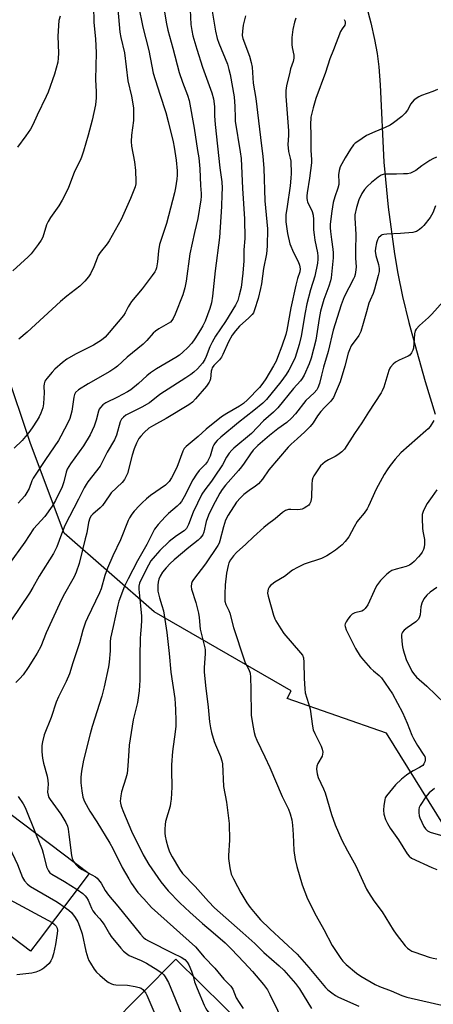
# Model space of a CAD drawing. Units: inches. Extents: x 1333762 to 1339761, y 521446 to 525446.
# Drawn here: x 1335450 to 1335603, y 522887 to 523252 of the extents above; entities that cross this region are included whole.
import ezdxf

# ---------------------------------------------------------------- set-up
doc = ezdxf.new("R2010")
doc.units = ezdxf.units.IN
doc.header["$MEASUREMENT"] = 0
for name, color, linetype in [('BLDG-Footprint', 5, 'Continuous'), ('HYDRO-Single Line Stream', 4, 'Continuous'), ('NTRL-Trees', 3, 'Continuous'), ('Undefined', 1, 'Continuous')]:
    doc.layers.add(name, color=color, linetype=linetype)

msp = doc.modelspace()

# ---------------------------------------------------------------- linework, layer by layer
at = {"layer": 'BLDG-Footprint'}
for points, elevation in [([(1335456.53, 522910.66), (1335453.69, 522906.91), (1335438.14, 522918.66), (1335435.36, 522920.75), (1335427.48, 522926.71), (1335412.16, 522938.28), (1335433.65, 522966.73), (1335440.88, 522961.88), (1335475.47, 522935.75)], 427.04), ([(1335534.57, 522877.27), (1335509.68, 522852.04), (1335495.94, 522865.6), (1335494.22, 522867.3), (1335491.55, 522869.93), (1335482.62, 522878.74), (1335507.51, 522903.96)], 424.43)]:
    msp.add_lwpolyline(points, close=True, dxfattribs=dict(at, elevation=elevation))
at = {"layer": 'HYDRO-Single Line Stream'}
msp.add_lwpolyline([(1335576.07, 523265.31), (1335579.8, 523251.19), (1335581.15, 523245.06), (1335582.09, 523239.83), (1335582.68, 523234.9), (1335583.19, 523228.25), (1335584.56, 523199.51), (1335586.21, 523182.78), (1335588.48, 523165.48), (1335589.75, 523158.22), (1335591.55, 523149.71), (1335593.89, 523140.03), (1335596.63, 523129.67), (1335599.89, 523118.22), (1335603.57, 523106.07)], dxfattribs=at)
at = {"layer": 'NTRL-Trees'}
msp.add_lwpolyline([(1335626.44, 522876.31), (1335620.02, 522932.33), (1335585.59, 522987.76), (1335548.83, 523000.6), (1335550.27, 523003.49), (1335499.57, 523032.74), (1335466.24, 523061.91), (1335453.74, 523095.24), (1335444.52, 523122.89)], dxfattribs=at)
at = {"layer": 'Undefined'}
for points, elevation in [([(1335502.39, 523261.06), (1335504.06, 523250.77), (1335504.55, 523248.48), (1335506.47, 523241.82), (1335508.74, 523232.79), (1335510.02, 523229.15), (1335511.88, 523224.34), (1335512.44, 523222.43), (1335514.32, 523212.15), (1335515.64, 523203.8), (1335516.02, 523201.16), (1335516.42, 523197.05), (1335516.75, 523190.83), (1335516.98, 523187.91), (1335516.96, 523186.77), (1335516.85, 523185.59), (1335515.69, 523178.64), (1335514.48, 523173.47), (1335512.78, 523165.56), (1335511.38, 523155.4), (1335510.86, 523152.92), (1335510.1, 523150.36), (1335507.31, 523143.13), (1335506.57, 523141.55), (1335506.13, 523140.86), (1335505.6, 523140.25), (1335504.77, 523139.65), (1335501.25, 523137.7), (1335500.04, 523136.89), (1335499.2, 523136.07), (1335496.85, 523133.41), (1335495.43, 523131.98), (1335489.49, 523127.2), (1335486.01, 523123.93), (1335484.96, 523123.08), (1335483.1, 523121.86), (1335475.09, 523117.3), (1335471.55, 523115.05), (1335470.44, 523114.11), (1335470.04, 523113.43), (1335469.74, 523112.36), (1335468.99, 523107.24), (1335468.7, 523105.83), (1335468.25, 523104.43), (1335467.65, 523103.1), (1335465.01, 523097.87), (1335464.16, 523096.34), (1335459.27, 523089.3), (1335454.75, 523082.29), (1335454.26, 523081.32), (1335453.27, 523078.57), (1335452.43, 523077.06), (1335451.64, 523075.86), (1335449.16, 523073.04)], 430), ([(1335520.51, 523258.49), (1335522.3, 523248.09), (1335522.87, 523245.38), (1335523.49, 523243.58), (1335526.65, 523235.82), (1335527.24, 523233.89), (1335527.67, 523232.03), (1335529.2, 523223.78), (1335529.45, 523220.1), (1335529.48, 523215.97), (1335529.57, 523214.67), (1335531.42, 523203.38), (1335531.74, 523200.84), (1335532.22, 523189.73), (1335532.96, 523178.5), (1335533.06, 523171.16), (1335532.75, 523167), (1335532.69, 523162.96), (1335532.42, 523158.38), (1335531.7, 523153.08), (1335531.07, 523150.18), (1335530.49, 523148.21), (1335529.65, 523146.47), (1335525.89, 523140.38), (1335522.3, 523134.99), (1335521, 523132.79), (1335520.14, 523131.02), (1335518.82, 523127.44), (1335518.34, 523126.39), (1335517.38, 523125.03), (1335515.52, 523122.9), (1335514.19, 523121.6), (1335513.13, 523120.78), (1335511.29, 523119.53), (1335501.66, 523113.41), (1335497.84, 523110.34), (1335494.99, 523108.65), (1335489.09, 523105.67), (1335488.12, 523105.02), (1335487.39, 523104.2), (1335486.91, 523103.18), (1335485.53, 523098.28), (1335484.8, 523096.53), (1335482.13, 523092.03), (1335480.16, 523088.04), (1335479.48, 523086.86), (1335474.95, 523080.95), (1335474.3, 523080.01), (1335473.57, 523078.75), (1335471.49, 523074.51), (1335466.5, 523064.81), (1335465.17, 523061.58), (1335463.44, 523056.93), (1335462.25, 523054.44), (1335457, 523045.99), (1335454.63, 523041.81), (1335453.31, 523039.67), (1335443.1, 523024.45)], 426), ([(1335512.7, 523258.7), (1335513.12, 523250.56), (1335513.44, 523248.33), (1335513.83, 523246.4), (1335515.28, 523241.46), (1335517.46, 523234.78), (1335520.91, 523225.19), (1335521.56, 523222.95), (1335521.88, 523220.18), (1335521.93, 523216.66), (1335522.12, 523213.43), (1335523.89, 523197.41), (1335524.54, 523192.27), (1335524.68, 523189.9), (1335524.62, 523187.53), (1335524.43, 523183.08), (1335523.71, 523171.61), (1335522.17, 523159.26), (1335521.14, 523149.8), (1335520.74, 523147.38), (1335520.16, 523145.27), (1335518.42, 523140.62), (1335517.55, 523138.81), (1335516.68, 523137.29), (1335514.59, 523134.01), (1335513.47, 523132.44), (1335512.06, 523130.85), (1335510.19, 523129.09), (1335508.91, 523128), (1335507.57, 523127.06), (1335500.38, 523122.84), (1335498.19, 523121.41), (1335496.8, 523120.32), (1335493.75, 523117.47), (1335490.87, 523115.07), (1335489.6, 523114.31), (1335485.92, 523112.37), (1335481.66, 523110.29), (1335480.56, 523109.53), (1335479.65, 523108.57), (1335479.22, 523107.91), (1335478.9, 523107.14), (1335478.03, 523103.86), (1335477.29, 523101.64), (1335475.83, 523098.45), (1335473.4, 523094.37), (1335468.51, 523087.62), (1335467.32, 523085.65), (1335466.91, 523084.6), (1335466.04, 523081.02), (1335465.45, 523079.11), (1335463, 523074.02), (1335461.8, 523071.98), (1335459.03, 523068.12), (1335454.85, 523063.55), (1335451.66, 523058.59), (1335445.56, 523050.23)], 428), ([(1335477.11, 523257.54), (1335477.17, 523251.36), (1335477.75, 523245.21), (1335478.02, 523240), (1335477.77, 523230.17), (1335478.07, 523225.65), (1335478, 523223.36), (1335477.76, 523220.78), (1335476.53, 523215.06), (1335475.04, 523209.52), (1335473.34, 523203.58), (1335472.71, 523201.68), (1335472.19, 523200.44), (1335470.08, 523196.06), (1335467.64, 523189.81), (1335465.41, 523185.37), (1335464.24, 523183.34), (1335461.17, 523179.02), (1335460.26, 523177.57), (1335459.71, 523176.22), (1335458.29, 523171.74), (1335457.67, 523170.56), (1335456.59, 523168.98), (1335453.96, 523165.58), (1335452.9, 523164.39), (1335447.21, 523159.17)], 436), ([(1335493.67, 523257.45), (1335495.32, 523249.53), (1335497.56, 523240.89), (1335498.64, 523235.11), (1335499.2, 523232.51), (1335501.6, 523224.68), (1335503.8, 523217.93), (1335504.71, 523214.6), (1335506.61, 523207.03), (1335506.97, 523205.08), (1335507.68, 523200.21), (1335508.01, 523196.29), (1335508, 523194.66), (1335507.89, 523193.25), (1335507.46, 523190.02), (1335507.12, 523188.09), (1335504.14, 523176.81), (1335501.49, 523168.96), (1335501.1, 523166.65), (1335500.81, 523162.62), (1335500.42, 523160.31), (1335500.17, 523159.61), (1335499.81, 523158.9), (1335498.8, 523157.45), (1335495.04, 523152.5), (1335491.08, 523147.8), (1335489.94, 523145.92), (1335488.8, 523143.68), (1335488.16, 523142.72), (1335482.9, 523136.32), (1335481.41, 523134.66), (1335480.03, 523133.53), (1335477.06, 523131.68), (1335470.41, 523128.3), (1335467.21, 523126.44), (1335465.63, 523125.18), (1335462.8, 523122.72), (1335461.8, 523121.68), (1335459.73, 523119.26), (1335459.08, 523118.33), (1335458.75, 523117.36), (1335458.69, 523116.51), (1335458.76, 523113.87), (1335458.7, 523112.15), (1335458.53, 523109.86), (1335458.25, 523108.45), (1335457.56, 523106.5), (1335456.98, 523105.14), (1335456.25, 523103.89), (1335454.35, 523100.97), (1335453.1, 523099.32), (1335450.63, 523096.33), (1335447.67, 523093.49)], 432), ([(1335486.11, 523256.22), (1335486.85, 523247.72), (1335487.2, 523245.77), (1335488.59, 523240.03), (1335489.83, 523229.63), (1335491.1, 523224.01), (1335491.84, 523219.64), (1335491.89, 523217.6), (1335491.84, 523214.98), (1335491.08, 523209.57), (1335491.02, 523207.22), (1335491.18, 523205.45), (1335492.27, 523199.64), (1335492.67, 523196.47), (1335492.75, 523192.37), (1335492.69, 523191.49), (1335492.46, 523190.42), (1335490.78, 523186.03), (1335487.36, 523178.32), (1335482.91, 523170.36), (1335482.08, 523169.18), (1335479.59, 523166.02), (1335478.81, 523164.88), (1335478.37, 523163.94), (1335477.18, 523160.72), (1335475.92, 523158.15), (1335475.17, 523156.94), (1335473.82, 523155.42), (1335471.97, 523153.57), (1335467.21, 523149.85), (1335464.84, 523147.81), (1335452.54, 523136.45), (1335449.38, 523133.84)], 434), ([(1335533.35, 523253.73), (1335532.51, 523250.37), (1335532.23, 523248.13), (1335532.17, 523246.45), (1335532.34, 523245.37), (1335534.83, 523238.8), (1335535.45, 523236.5), (1335535.78, 523234.76), (1335536.03, 523230.82), (1335536.23, 523228.79), (1335537.17, 523223.07), (1335538.19, 523214.9), (1335538.86, 523208.71), (1335539.78, 523201.62), (1335540.1, 523197.25), (1335540.55, 523185.19), (1335541.45, 523174.77), (1335541.42, 523168.4), (1335541.17, 523165.56), (1335540.03, 523160.05), (1335539.28, 523154.43), (1335538.97, 523152.71), (1335538.03, 523148.92), (1335536.73, 523144.76), (1335536.3, 523143.7), (1335535.82, 523143.02), (1335534.62, 523141.81), (1335531.08, 523138.65), (1335529.62, 523136.92), (1335528.43, 523135.33), (1335527.05, 523132.9), (1335524.96, 523128.2), (1335524.45, 523127.21), (1335523.67, 523126.17), (1335521.67, 523124.07), (1335521.04, 523123.2), (1335520.85, 523122.77), (1335520.68, 523121.97), (1335520.42, 523119.21), (1335520.18, 523118.42), (1335519.92, 523117.91), (1335518.87, 523116.49), (1335514.87, 523111.73), (1335513.68, 523110.5), (1335512.37, 523109.52), (1335504.01, 523104.44), (1335499.26, 523101.86), (1335497.59, 523100.83), (1335495.84, 523099.24), (1335494.6, 523097.95), (1335493.84, 523097.04), (1335492.93, 523095.38), (1335492.12, 523093.28), (1335491.34, 523090.84), (1335489.61, 523084.12), (1335489.21, 523083.07), (1335488.57, 523081.83), (1335487.69, 523080.7), (1335483.64, 523076.9), (1335482.81, 523075.83), (1335480.35, 523072.21), (1335479.56, 523071.4), (1335476.77, 523069.01), (1335476.21, 523068.39), (1335475.71, 523067.54), (1335475.2, 523065.94), (1335474.55, 523062.12), (1335474.01, 523059.84), (1335471.7, 523050.75), (1335470.68, 523047.53), (1335469.89, 523045.76), (1335465.88, 523038.61), (1335464.46, 523035.77), (1335459.53, 523025.01), (1335457.5, 523019.98), (1335456.19, 523017.47), (1335454.98, 523015.43), (1335452.86, 523012.17), (1335451.01, 523009.47), (1335449.8, 523008.01), (1335448.33, 523006.64)], 424), ([(1335464.67, 523253.62), (1335464.28, 523252.03), (1335463.8, 523246.19), (1335464.05, 523239.87), (1335464, 523238.08), (1335463.83, 523236.61), (1335462.56, 523232.17), (1335460.27, 523225.47), (1335459.59, 523223.82), (1335456.2, 523216.93), (1335454.58, 523213.4), (1335453.71, 523211.78), (1335452.03, 523209.22), (1335448.87, 523205.13)], 438), ([(1335551.95, 523252.86), (1335551.56, 523251.48), (1335550.92, 523248.67), (1335550.55, 523245.79), (1335550.5, 523243.19), (1335550.6, 523242.03), (1335551.22, 523239.15), (1335551.26, 523238.02), (1335551.02, 523236.89), (1335550.05, 523234.07), (1335549.74, 523232.94), (1335548.6, 523227.79), (1335548.33, 523226.06), (1335548.33, 523223.99), (1335549.31, 523211.15), (1335549.3, 523209.48), (1335549.09, 523205.99), (1335549.1, 523204.86), (1335549.29, 523203.51), (1335549.91, 523201.03), (1335550.11, 523199.89), (1335550.22, 523195.32), (1335550.17, 523193.6), (1335549.89, 523190.76), (1335548.75, 523183.14), (1335548.35, 523180), (1335548.26, 523178.55), (1335548.3, 523177.39), (1335548.94, 523173.09), (1335549.79, 523169.23), (1335551.15, 523166), (1335552.92, 523162.67), (1335553.36, 523161.32), (1335553.59, 523159.93), (1335553.44, 523158.86), (1335552.6, 523156.43), (1335552, 523153.93), (1335550.19, 523145.49), (1335548.68, 523137.24), (1335548.27, 523135.66), (1335546.8, 523131.32), (1335545.27, 523127.06), (1335544.71, 523125.78), (1335543.77, 523124.04), (1335540.86, 523119.22), (1335539.72, 523117.55), (1335538.49, 523115.93), (1335534.09, 523111.36), (1335532.66, 523110.04), (1335531.19, 523109.03), (1335526.39, 523106.35), (1335524.46, 523105.08), (1335518.85, 523100.49), (1335515.79, 523097.77), (1335511.36, 523094.1), (1335510.67, 523093.3), (1335510.12, 523092.4), (1335507.87, 523086.34), (1335506, 523082.5), (1335505.1, 523081.12), (1335504.4, 523080.33), (1335503.72, 523079.76), (1335498.21, 523075.9), (1335496.66, 523074.73), (1335495.04, 523073.24), (1335494.05, 523072.23), (1335492.15, 523070.09), (1335491.29, 523068.98), (1335490.41, 523067.6), (1335489.89, 523066.63), (1335487.11, 523059.51), (1335484.26, 523053.61), (1335482.31, 523049.01), (1335481.32, 523046.28), (1335479.9, 523041.33), (1335479.33, 523039.78), (1335474.79, 523030.61), (1335474.08, 523029), (1335473.06, 523026.03), (1335471.87, 523021.28), (1335469.37, 523013.92), (1335468.16, 523009.78), (1335466.94, 523007.01), (1335464.08, 523001.23), (1335463.22, 522999.33), (1335461.35, 522993.65), (1335458.82, 522987.16), (1335458.16, 522984.63), (1335457.94, 522983.2), (1335457.95, 522980.84), (1335458.14, 522978.57), (1335458.56, 522976.66), (1335459.86, 522971.9), (1335460.18, 522970.27), (1335460.23, 522968.85), (1335460.08, 522965.9), (1335460.23, 522964.77), (1335460.56, 522964), (1335461.01, 522963.26), (1335465, 522957.76), (1335466.77, 522954.65), (1335467.43, 522953.32), (1335467.73, 522952.26), (1335467.91, 522950.29), (1335468.9, 522942.44), (1335469.2, 522941.31), (1335469.77, 522940.06)], 422), ([(1335569.93, 523252.45), (1335570.23, 523251.67), (1335570.32, 523250.92), (1335570.09, 523250.31), (1335569.11, 523248.99), (1335568.58, 523247.95), (1335565.9, 523241.22), (1335564.61, 523237.77), (1335562.95, 523232.79), (1335559.46, 523223.1), (1335558.44, 523219.72), (1335557.59, 523216.15), (1335557.4, 523213.34), (1335557.54, 523209.75), (1335557.53, 523203.96), (1335557.77, 523200.42), (1335557.76, 523199.3), (1335557.01, 523193.55), (1335556.16, 523188.16), (1335556.05, 523187.06), (1335556.06, 523186.19), (1335556.19, 523185.33), (1335556.35, 523184.81), (1335558.02, 523181.18), (1335558.41, 523179.86), (1335558.56, 523178.3), (1335558.6, 523174.46), (1335558.75, 523172.53), (1335559.04, 523170.59), (1335560.07, 523165.88), (1335560.18, 523164.72), (1335560.18, 523163.54), (1335560, 523162.1), (1335559.08, 523157.3), (1335557.42, 523152.21), (1335556.11, 523147.03), (1335555.46, 523143.77), (1335553.92, 523134.98), (1335553.18, 523131.85), (1335552.3, 523128.72), (1335551.69, 523127.06), (1335550.97, 523125.5), (1335549.41, 523122.45), (1335548.37, 523120.75), (1335546.42, 523118.07), (1335541.11, 523111.57), (1335539.75, 523110.22), (1335536.45, 523107.38), (1335530.82, 523103.03), (1335524.17, 523097.51), (1335522.87, 523096.33), (1335522.13, 523095.46), (1335521.68, 523094.75), (1335521.31, 523093.99), (1335520.23, 523090.5), (1335519.34, 523088.53), (1335518.55, 523087.49), (1335516.16, 523085.17), (1335515.15, 523083.88), (1335513.87, 523081.7), (1335510.67, 523075.47), (1335509.61, 523073.75), (1335508.9, 523072.81), (1335508.1, 523071.96), (1335504.84, 523069.19), (1335503.61, 523067.98), (1335501.04, 523065.2), (1335499.71, 523063.39), (1335498.87, 523061.91), (1335496.86, 523057.74), (1335493.33, 523051.69), (1335489.86, 523045), (1335488.6, 523042.3), (1335486.45, 523036.72), (1335486.02, 523035.32), (1335484.37, 523027.33), (1335483.3, 523023.03), (1335483.18, 523021.71), (1335483.23, 523018.27), (1335482.9, 523014.11), (1335482.6, 523012.34), (1335481.06, 523005.01), (1335480.17, 523001.56), (1335476.56, 522990.3), (1335475.78, 522987.54), (1335473.38, 522977.79), (1335472.64, 522973.75), (1335472.33, 522971.43), (1335472.4, 522969.38), (1335472.69, 522966.44), (1335473.17, 522964.11), (1335473.75, 522962.5), (1335475.73, 522958.88), (1335478.3, 522954.92), (1335483.16, 522947.01), (1335484.25, 522944.99), (1335487.73, 522938), (1335490.1, 522933.73), (1335491.16, 522932.02), (1335493.53, 522928.78), (1335495.65, 522926.35), (1335498.6, 522923.18), (1335514.82, 522908.55), (1335518.07, 522904.78), (1335522.04, 522900.62), (1335525.31, 522896.61), (1335527.98, 522893.98), (1335528.68, 522892.87), (1335529.96, 522889.68), (1335531, 522887.91), (1335532.44, 522885.73)], 420), ([(1335604.52, 523226.44), (1335602.77, 523225.74), (1335598.53, 523224.25), (1335597.53, 523223.74), (1335595.88, 523222.58), (1335595.06, 523221.8), (1335594.65, 523221.17), (1335593.4, 523218.79), (1335592.55, 523217.67), (1335591.21, 523216.49), (1335588.18, 523214.04), (1335586.94, 523213.25), (1335585.12, 523212.35), (1335581.3, 523210.79), (1335578.16, 523209.35), (1335574.92, 523207.21), (1335573.97, 523206.5), (1335573.36, 523205.89), (1335572.22, 523204.28), (1335570.26, 523201.09), (1335568.47, 523197.76), (1335567.99, 523196.45), (1335567.86, 523194.86), (1335567.98, 523192.05), (1335567.93, 523191.22), (1335567.59, 523189.87), (1335566.44, 523186.72), (1335565.87, 523184.58), (1335565.3, 523181.3), (1335564.76, 523176.55), (1335564.72, 523175.15), (1335564.81, 523173.77), (1335565.18, 523170.84), (1335565.76, 523167.22), (1335565.86, 523165.86), (1335565.81, 523163.99), (1335565.06, 523156.62), (1335564.82, 523155.5), (1335564.25, 523153.58), (1335562.42, 523148.65), (1335561.16, 523144.3), (1335560.59, 523141.61), (1335559.35, 523133.57), (1335557.67, 523126.83), (1335556.97, 523124.77), (1335555.05, 523120.53), (1335554.37, 523119.3), (1335553.71, 523118.39), (1335551.17, 523115.54), (1335545.34, 523108.48), (1335543.67, 523106.86), (1335539.97, 523103.58), (1335535.64, 523098.97), (1335529.08, 523093.52), (1335528.25, 523092.7), (1335527.31, 523091.58), (1335526.28, 523090.15), (1335524.8, 523087.35), (1335521.77, 523082.67), (1335520.76, 523081.24), (1335518.28, 523078.06), (1335517.22, 523076.39), (1335513.95, 523069.72), (1335512.26, 523065.14), (1335511.51, 523063.67), (1335510.66, 523062.87), (1335507.82, 523060.95), (1335505.07, 523058.89), (1335501.68, 523055.54), (1335499.94, 523053.61), (1335498.33, 523051.64), (1335497.38, 523050.15), (1335495.55, 523046.51), (1335494.15, 523043.39), (1335493.87, 523042.31), (1335493.82, 523041.17), (1335494.51, 523035.06), (1335494.84, 523031.24), (1335494.88, 523029.76), (1335494.77, 523027.4), (1335494.47, 523024.58), (1335494.38, 523022.88), (1335494.21, 523016.33), (1335494.19, 523007.5), (1335494, 523003.45), (1335493.35, 522999.22), (1335491.79, 522992.79), (1335490.33, 522983.32), (1335490.1, 522981.25), (1335489.84, 522975.69), (1335489.5, 522972.84), (1335489.06, 522971.12), (1335487.47, 522966.01), (1335487.15, 522964.59), (1335486.99, 522962.62), (1335487.09, 522961.79), (1335487.37, 522960.68), (1335488.12, 522958.51), (1335491.11, 522951.48), (1335495.51, 522942.69), (1335497.54, 522939.08), (1335501.97, 522932.62), (1335504.68, 522929.32), (1335509.04, 522924.94), (1335512.75, 522921.42), (1335517.45, 522917.17), (1335521.42, 522913.89), (1335525.77, 522910.08), (1335528.1, 522907.79), (1335532.88, 522902.82), (1335535.99, 522899.44), (1335540.04, 522894.59), (1335541.45, 522892.61), (1335542.38, 522890.88), (1335548.03, 522879.34)], 418), ([(1335604.05, 523201.31), (1335602.69, 523200.7), (1335601.66, 523200.13), (1335598.7, 523198.21), (1335596.4, 523196.48), (1335595.46, 523195.91), (1335594.47, 523195.46), (1335593.37, 523195.22), (1335591.92, 523195.13), (1335589.29, 523195.07), (1335585.22, 523195.1), (1335584.38, 523195), (1335583.63, 523194.73), (1335582.47, 523194), (1335580.07, 523191.99), (1335578.42, 523190.45), (1335577.47, 523189.41), (1335576.46, 523187.95), (1335575.28, 523185.55), (1335574.46, 523182.67), (1335573.87, 523180.05), (1335573.83, 523178.91), (1335574.26, 523172.69), (1335574.08, 523166.77), (1335574.14, 523163.86), (1335574.31, 523160.7), (1335574.25, 523159.55), (1335573.95, 523157.86), (1335573.72, 523157.03), (1335573.38, 523156.24), (1335569.84, 523149.55), (1335568.75, 523146.62), (1335565.82, 523137.17), (1335564, 523129.32), (1335562.25, 523123.52), (1335561.46, 523120.5), (1335560.78, 523117.45), (1335560.16, 523115.83), (1335559.72, 523115.1), (1335558.8, 523114.05), (1335555.75, 523111.14), (1335551.89, 523106.2), (1335550.37, 523104.55), (1335548.64, 523103.05), (1335545.38, 523100.67), (1335542.19, 523098.14), (1335537.88, 523094.46), (1335536.22, 523092.78), (1335535.15, 523091.34), (1335532.83, 523087.88), (1335531.83, 523086.51), (1335530.74, 523085.17), (1335525.99, 523079.79), (1335524.76, 523078.15), (1335523.88, 523076.78), (1335521.21, 523071.99), (1335519.67, 523068.69), (1335518.84, 523066.28), (1335517.87, 523062.31), (1335517.5, 523061.36), (1335517.11, 523060.69), (1335516.61, 523060.06), (1335515.83, 523059.3), (1335512.4, 523056.61), (1335506.97, 523052.05), (1335505.5, 523050.69), (1335503.95, 523049.05), (1335502.64, 523047.47), (1335501.76, 523046.06), (1335501.29, 523044.84), (1335501.04, 523043.81), (1335500.91, 523042.68), (1335500.86, 523041.54), (1335500.95, 523040.42), (1335501.45, 523037.95), (1335502.43, 523035.12), (1335502.99, 523033.11), (1335504.26, 523025.12), (1335505.12, 523017.28), (1335505.65, 523010.42), (1335507.14, 523000.66), (1335507.37, 522998.63), (1335507.47, 522996.56), (1335507.58, 522992.43), (1335507.5, 522990.39), (1335507.3, 522988.35), (1335506.3, 522980.98), (1335505.97, 522976.08), (1335505.92, 522974.03), (1335506.1, 522967.75), (1335505.78, 522963.32), (1335505.62, 522961.86), (1335505.4, 522960.7), (1335503.78, 522955.06), (1335503.6, 522953.92), (1335503.47, 522952.19), (1335503.44, 522950.75), (1335503.57, 522949.59), (1335503.95, 522947.87), (1335504.56, 522945.69), (1335505.25, 522943.8), (1335506.18, 522941.99), (1335508.86, 522937.43), (1335510.04, 522935.83), (1335514.72, 522930.89), (1335519.7, 522925.36), (1335521.92, 522923.08), (1335532.41, 522913.83), (1335536.79, 522909.79), (1335540.15, 522906.5), (1335545.83, 522901.51), (1335547.5, 522899.9), (1335551.83, 522894.96), (1335553.36, 522893.06), (1335557.8, 522885.67)], 416), ([(1335603.68, 523183.29), (1335602.78, 523180.69), (1335601.72, 523178.94), (1335599.43, 523176.05), (1335598.66, 523175.24), (1335597.82, 523174.55), (1335596.67, 523173.85), (1335596.16, 523173.66), (1335595.33, 523173.49), (1335590.73, 523173.04), (1335585.7, 523172.87), (1335584.55, 523172.74), (1335584.02, 523172.58), (1335583.58, 523172.32), (1335582.64, 523171.4), (1335582.19, 523170.74), (1335581.83, 523169.66), (1335581.45, 523167.66), (1335581.39, 523166.54), (1335581.63, 523164.97), (1335582.63, 523161.58), (1335582.8, 523160.13), (1335582.8, 523158.97), (1335582.53, 523157.55), (1335581.15, 523152.45), (1335580.61, 523150.81), (1335579.51, 523148.39), (1335579.05, 523147.18), (1335578.11, 523143.99), (1335576.96, 523139.68), (1335576.02, 523136.75), (1335575.69, 523135.98), (1335575.27, 523135.27), (1335572.54, 523131.4), (1335571.82, 523129.97), (1335571.36, 523128.68), (1335570.12, 523123.92), (1335568.42, 523118.12), (1335566.97, 523114.59), (1335565.89, 523112.27), (1335564.96, 523110.94), (1335562.7, 523108.67), (1335561.24, 523107.01), (1335560.08, 523105.46), (1335558.41, 523102.89), (1335557.32, 523101.48), (1335555.27, 523099.47), (1335552.53, 523096.93), (1335550.31, 523095), (1335549.22, 523093.9), (1335541.97, 523085.49), (1335539.61, 523082.02), (1335538.14, 523080.27), (1335537.12, 523079.34), (1335534.73, 523077.81), (1335532.68, 523076.28), (1335531.46, 523075.1), (1335529.97, 523073.39), (1335526.91, 523068.58), (1335525.96, 523066.72), (1335525.18, 523064.36), (1335523.87, 523059.06), (1335523.61, 523058.29), (1335523.17, 523057.36), (1335518.54, 523050.55), (1335514.06, 523044.72), (1335513.6, 523043.98), (1335513.33, 523043.24), (1335513.2, 523042.22), (1335513.32, 523041.14), (1335514.94, 523036.21), (1335515.95, 523032.3), (1335516.22, 523030.72), (1335516.63, 523026.32), (1335518.33, 523019.45), (1335518.4, 523018.64), (1335518.39, 523017.28), (1335518, 523012.04), (1335518, 523010.56), (1335518.51, 523005.5), (1335519.55, 522997.4), (1335520.03, 522992.04), (1335520.36, 522989.76), (1335520.76, 522988.08), (1335521.79, 522984.77), (1335522.28, 522983.42), (1335524.06, 522979.2), (1335524.56, 522977.57), (1335524.8, 522976.47), (1335525.15, 522968.07), (1335526.3, 522962.23), (1335527.28, 522954.27), (1335527.48, 522948.08), (1335527.06, 522942.45), (1335527.04, 522941.27), (1335527.58, 522937.84), (1335528.1, 522935.58), (1335528.92, 522933.76), (1335530.37, 522930.95), (1335531.66, 522928.63), (1335533.91, 522924.88), (1335535.03, 522923.17), (1335536.92, 522920.92), (1335538.94, 522918.65), (1335542.33, 522915.23), (1335552.49, 522905.82), (1335556.79, 522900.91), (1335562.99, 522893.44), (1335563.87, 522892.65), (1335565.29, 522891.55), (1335566.74, 522890.49), (1335567.74, 522889.87), (1335575.38, 522886.58)], 414), ([(1335611.8, 523153.71), (1335602.41, 523143.17), (1335601.15, 523141.91), (1335597.77, 523138.93), (1335596.6, 523137.65), (1335596.24, 523136.99), (1335595.98, 523135.86), (1335595.58, 523130.54), (1335595.34, 523129.76), (1335594.86, 523128.81), (1335594.21, 523127.99), (1335593.56, 523127.54), (1335590.29, 523126.14), (1335588.87, 523125.37), (1335588.01, 523124.64), (1335587.06, 523123.56), (1335586.76, 523123.08), (1335586.4, 523122.28), (1335584.53, 523116.07), (1335584.03, 523114.71), (1335583.63, 523113.93), (1335578.89, 523106.76), (1335576.39, 523102.81), (1335573.69, 523098.88), (1335569.98, 523093.1), (1335569.01, 523092.06), (1335567.6, 523090.98), (1335566.61, 523090.42), (1335564.06, 523089.19), (1335562.88, 523088.41), (1335561.18, 523086.89), (1335560.1, 523085.5), (1335558.67, 523083.24), (1335558.3, 523082.45), (1335558.05, 523081.61), (1335557.87, 523080.18), (1335557.86, 523075.26), (1335557.54, 523073.64), (1335557.11, 523072.68), (1335556.76, 523072.29), (1335556.1, 523071.79), (1335555.14, 523071.23), (1335554.37, 523070.9), (1335553.59, 523070.73), (1335552.79, 523070.66), (1335550.13, 523070.75), (1335549.26, 523070.69), (1335548.22, 523070.36), (1335547.01, 523069.67), (1335544.33, 523067.33), (1335541.52, 523065.21), (1335540.18, 523064.08), (1335536.26, 523060.59), (1335533.49, 523057.92), (1335530.07, 523054.8), (1335528.96, 523053.54), (1335527.82, 523052.03), (1335527.24, 523050.95), (1335526.91, 523049.91), (1335526.38, 523047.17), (1335525.87, 523042.75), (1335525.65, 523039.31), (1335525.69, 523036.74), (1335526.04, 523035.56), (1335527.19, 523033.25), (1335527.57, 523032.24), (1335528.91, 523026.93), (1335532.86, 523014.97), (1335533.27, 523013.94), (1335534.58, 523011.41), (1335535.06, 523010.06), (1335535.21, 523008.6), (1335535.38, 523004.16), (1335535.5, 522994.5), (1335536.03, 522990.65), (1335536.55, 522988.09), (1335536.92, 522986.72), (1335537.52, 522985.15), (1335540.53, 522979.01), (1335542.35, 522975.07), (1335546.97, 522964.34), (1335549.24, 522959.58), (1335549.85, 522957.92), (1335550.46, 522955.65), (1335550.74, 522953.65), (1335551.07, 522950.2), (1335551.28, 522944.35), (1335551.78, 522940.96), (1335552.34, 522938.41), (1335554.35, 522931.58), (1335556.28, 522926.38), (1335559.51, 522920.08), (1335562.42, 522914.95), (1335565.45, 522909.12), (1335568.66, 522904.2), (1335569.4, 522903.28), (1335570.66, 522902), (1335574.49, 522898.79), (1335576.13, 522897.71), (1335581.42, 522894.66), (1335583.02, 522893.92), (1335587.35, 522892.29), (1335591.28, 522890.57), (1335593.14, 522889.95), (1335607.73, 522886.61)], 412), ([(1335603.09, 523103.68), (1335601.75, 523101.55), (1335600.99, 523100.65), (1335600.15, 523099.84), (1335590.83, 523091.7), (1335588.82, 523089.34), (1335586.99, 523087.01), (1335585.83, 523085.4), (1335584.77, 523083.68), (1335581.78, 523078.29), (1335578.94, 523071.95), (1335578.41, 523070.93), (1335577.29, 523069.35), (1335575.22, 523066.94), (1335574.72, 523066.26), (1335573.62, 523064.36), (1335571.64, 523060.56), (1335570.31, 523058.85), (1335569.13, 523057.69), (1335566.71, 523055.71), (1335564.88, 523054.36), (1335563.47, 523053.51), (1335561.46, 523052.57), (1335555.05, 523050.42), (1335552.63, 523049.27), (1335550.81, 523048.26), (1335547.79, 523045.92), (1335544.2, 523043.75), (1335543.06, 523042.95), (1335542.67, 523042.56), (1335542.17, 523041.88), (1335541.78, 523041.14), (1335541.59, 523040.63), (1335541.51, 523039.66), (1335541.7, 523038.56), (1335543.75, 523031.59), (1335544.24, 523030.2), (1335544.61, 523029.42), (1335546.44, 523026.44), (1335547.56, 523024.75), (1335553.78, 523017.62), (1335554.47, 523016.69), (1335554.85, 523015.78), (1335555.01, 523014.18), (1335555.03, 523008.09), (1335555.29, 523004.22), (1335555.49, 523002.75), (1335556.73, 522998.78), (1335557.28, 522996.76), (1335558.17, 522990.4), (1335558.47, 522988.98), (1335559.02, 522987.64), (1335561.36, 522982.93), (1335561.75, 522981.84), (1335561.98, 522980.74), (1335561.93, 522979.97), (1335561.7, 522979.24), (1335560.19, 522976.54), (1335559.77, 522975.53), (1335559.68, 522974.41), (1335559.84, 522972.7), (1335560.26, 522971.35), (1335562.26, 522967.22), (1335562.91, 522965.66), (1335565.22, 522957.61), (1335566.53, 522953.82), (1335569.03, 522948.08), (1335571.1, 522944.18), (1335574.24, 522938.58), (1335578.22, 522929.93), (1335578.86, 522928.67), (1335580.9, 522925.64), (1335583.92, 522921.56), (1335588.01, 522914.94), (1335589.12, 522913.27), (1335592.49, 522908.89), (1335593.32, 522908.11), (1335594.26, 522907.45), (1335595.01, 522907.03), (1335596.03, 522906.61), (1335601.35, 522904.78), (1335602.85, 522904.37), (1335604.24, 522904.19)], 410), ([(1335604.2, 523077.99), (1335602.43, 523075.59), (1335600.69, 523072.91), (1335599.29, 523070.42), (1335599, 523069.65), (1335598.83, 523068.83), (1335598.77, 523067.37), (1335598.89, 523063.83), (1335599.03, 523062.69), (1335599.6, 523059.62), (1335599.64, 523057.9), (1335599.54, 523056.75), (1335599.33, 523055.94), (1335598.83, 523054.95), (1335598.22, 523054.01), (1335597.46, 523053.13), (1335595.78, 523051.49), (1335594.9, 523050.72), (1335594.05, 523050.13), (1335592.84, 523049.6), (1335589.19, 523048.61), (1335587.56, 523048.08), (1335586.82, 523047.68), (1335585.69, 523046.75), (1335583.41, 523044.46), (1335581.93, 523042.42), (1335580.95, 523040.62), (1335578.63, 523035.43), (1335577.7, 523033.97), (1335577.12, 523033.37), (1335576.46, 523033), (1335573.86, 523032.36), (1335573.35, 523032.18), (1335572.89, 523031.91), (1335572.1, 523031.14), (1335571.21, 523030.02), (1335570.58, 523029.08), (1335570.27, 523028.35), (1335570.2, 523027.86), (1335570.24, 523027.35), (1335570.66, 523026.06), (1335574.12, 523019.16), (1335575.8, 523016.35), (1335577.01, 523014.81), (1335579.68, 523011.95), (1335580.74, 523010.97), (1335582.91, 523009.19), (1335583.75, 523008.37), (1335587.86, 523002.36), (1335591.49, 522995.44), (1335593.25, 522991.47), (1335594.93, 522987.11), (1335595.52, 522985.77), (1335597.01, 522983.18), (1335599.46, 522979.66), (1335599.72, 522979.16), (1335599.93, 522978.5), (1335599.95, 522977.83), (1335599.77, 522977.12), (1335599.44, 522976.44), (1335598.98, 522975.86), (1335598.45, 522975.41), (1335597.86, 522975.05), (1335595.49, 522973.86), (1335594.22, 522973.11), (1335593, 522972.27), (1335591.12, 522970.8), (1335588.86, 522968.69), (1335585.56, 522964.61), (1335585.14, 522963.87), (1335584.9, 522963.05), (1335584.6, 522961.02), (1335584.44, 522959.26), (1335584.58, 522957.82), (1335585.16, 522955.84), (1335585.91, 522954.28), (1335586.92, 522952.54), (1335589.97, 522948.31), (1335593.25, 522943.1), (1335593.95, 522942.19), (1335594.83, 522941.5), (1335602.37, 522937.97), (1335604.17, 522937.29)], 408), ([(1335604.26, 523041.78), (1335601.81, 523040.13), (1335600.46, 523039.01), (1335599.44, 523037.58), (1335598.65, 523036.02), (1335598.33, 523034.59), (1335598.04, 523031.69), (1335597.78, 523030.89), (1335597.41, 523030.13), (1335597.09, 523029.68), (1335596.49, 523029.1), (1335593.2, 523026.83), (1335592.15, 523025.99), (1335591.47, 523025.24), (1335591.26, 523024.79), (1335591.16, 523024.29), (1335591.13, 523023.46), (1335591.33, 523020.67), (1335591.45, 523019.86), (1335591.73, 523018.72), (1335592.89, 523015.11), (1335594.92, 523010.84), (1335595.56, 523009.88), (1335596.7, 523008.62), (1335600.53, 523005.25), (1335607.2, 522998.82)], 406), ([(1335436.25, 522964.99), (1335436.29, 522963.84), (1335436.41, 522963.03), (1335436.87, 522961.42), (1335437.37, 522960.13), (1335438.15, 522958.86), (1335441.94, 522953.46), (1335442.7, 522952.18), (1335448.89, 522939.06), (1335450.79, 522934.25), (1335451.48, 522933.04), (1335452.59, 522931.79), (1335453.68, 522930.89), (1335463.12, 522925.57), (1335464.12, 522924.95), (1335466.2, 522923.47)], 426), ([(1335449.12, 522964.38), (1335451.01, 522961.56), (1335451.77, 522960.2), (1335455.62, 522950.75)], 424), ([(1335603.38, 522967.3), (1335601.43, 522965.63), (1335600.63, 522964.82), (1335600.1, 522964.14), (1335598.04, 522961), (1335597.69, 522960.24), (1335597.5, 522959.46), (1335597.5, 522958.33), (1335597.69, 522957.19), (1335597.95, 522956.38), (1335598.66, 522954.8), (1335599.43, 522953.25), (1335600.02, 522952.29), (1335600.76, 522951.61), (1335601.79, 522951.14), (1335609.46, 522948.9)], 406), ([(1335424.83, 522955.05), (1335425.51, 522954.42), (1335426.25, 522953.48), (1335437, 522938.69), (1335437.9, 522937.16), (1335441.25, 522930.61), (1335441.86, 522929.66), (1335442.43, 522929.03), (1335444.57, 522927.1), (1335445.97, 522926.07), (1335461.74, 522917.57)], 428), ([(1335455.62, 522950.75), (1335458.03, 522944.7), (1335458.45, 522943.31), (1335459.71, 522938.25), (1335459.98, 522937.44), (1335460.39, 522936.71), (1335460.95, 522936.07), (1335461.65, 522935.54), (1335466.28, 522932.81), (1335470.96, 522929.78)], 424), ([(1335469.77, 522940.06), (1335470.5, 522939.08), (1335471.54, 522938.12), (1335472.87, 522937.27), (1335475.05, 522936.07)], 422), ([(1335475.05, 522936.07), (1335477.75, 522934.53), (1335478.41, 522934), (1335478.95, 522933.43), (1335479.88, 522932.14), (1335481.37, 522929.52), (1335482.64, 522927.74), (1335486.07, 522923.7), (1335494.41, 522913.33), (1335495.51, 522912.14), (1335496.31, 522911.47), (1335497.44, 522910.77), (1335506.47, 522906.17), (1335509.48, 522904.76), (1335510.87, 522903.87), (1335511.77, 522902.92), (1335512.33, 522901.96), (1335513.36, 522899.57), (1335513.92, 522897.64)], 422), ([(1335470.96, 522929.78), (1335473.08, 522928.32), (1335473.92, 522927.53), (1335474.5, 522926.86), (1335475.07, 522925.87), (1335476.31, 522922.95), (1335476.87, 522921.97), (1335477.71, 522920.86), (1335479.46, 522918.95), (1335480.18, 522918.03), (1335481, 522916.8), (1335482.95, 522913.44), (1335483.63, 522912.46), (1335487.23, 522908.08), (1335488.22, 522907), (1335489.26, 522906.09), (1335490.31, 522905.41), (1335494.71, 522903.48), (1335496.68, 522902.5), (1335500.94, 522899.97), (1335502.45, 522898.83)], 424), ([(1335466.2, 522923.47), (1335467.99, 522922.14), (1335468.86, 522921.34), (1335470.29, 522919.48), (1335471.26, 522917.81), (1335471.91, 522916.29), (1335472.86, 522913.38), (1335474.2, 522906.93), (1335474.95, 522904.55), (1335475.37, 522903.53), (1335475.92, 522902.52), (1335477.3, 522900.32), (1335478.17, 522899.19), (1335479.43, 522898.02), (1335482.07, 522895.78), (1335482.78, 522895.31), (1335483.75, 522894.83), (1335484.52, 522894.57), (1335485.32, 522894.43), (1335489.66, 522894.41), (1335492.53, 522893.91), (1335493.94, 522893.56), (1335494.71, 522893.23), (1335495.36, 522892.74), (1335495.89, 522892.18)], 426), ([(1335461.74, 522917.57), (1335462.61, 522916.92), (1335463.24, 522916.18), (1335463.55, 522915.52), (1335463.7, 522914.62), (1335463.63, 522913.48), (1335462.98, 522909.45), (1335462.27, 522906.03), (1335461.79, 522904.37), (1335461.29, 522903.36), (1335460.64, 522902.44), (1335458.68, 522900.69), (1335457.97, 522900.2), (1335456.96, 522899.69), (1335455.65, 522899.16), (1335454.28, 522898.76), (1335448.65, 522898.22)], 428), ([(1335502.45, 522898.83), (1335503.11, 522898.17), (1335503.62, 522897.5), (1335504.89, 522895.31), (1335510.26, 522882.14), (1335510.89, 522880.8), (1335511.5, 522879.8), (1335512.54, 522878.47), (1335513.54, 522877.41), (1335524.4, 522866.95)], 424), ([(1335513.92, 522897.64), (1335514.49, 522895.65), (1335515.43, 522893.18), (1335518.05, 522886.89), (1335518.53, 522885.9), (1335519.05, 522885.06), (1335520.96, 522882.55), (1335524.57, 522878.76), (1335526.03, 522877.34), (1335529.33, 522874.43), (1335530.55, 522873.19)], 422), ([(1335495.89, 522892.18), (1335496.43, 522891.46), (1335496.84, 522890.68), (1335502.32, 522877.62), (1335503.07, 522876.04), (1335503.8, 522874.78), (1335504.61, 522873.69), (1335505.39, 522872.83), (1335512.02, 522865.98), (1335516.98, 522859.44)], 426)]:
    msp.add_lwpolyline(points, dxfattribs=dict(at, elevation=elevation))

doc.saveas('drawing.dxf')
